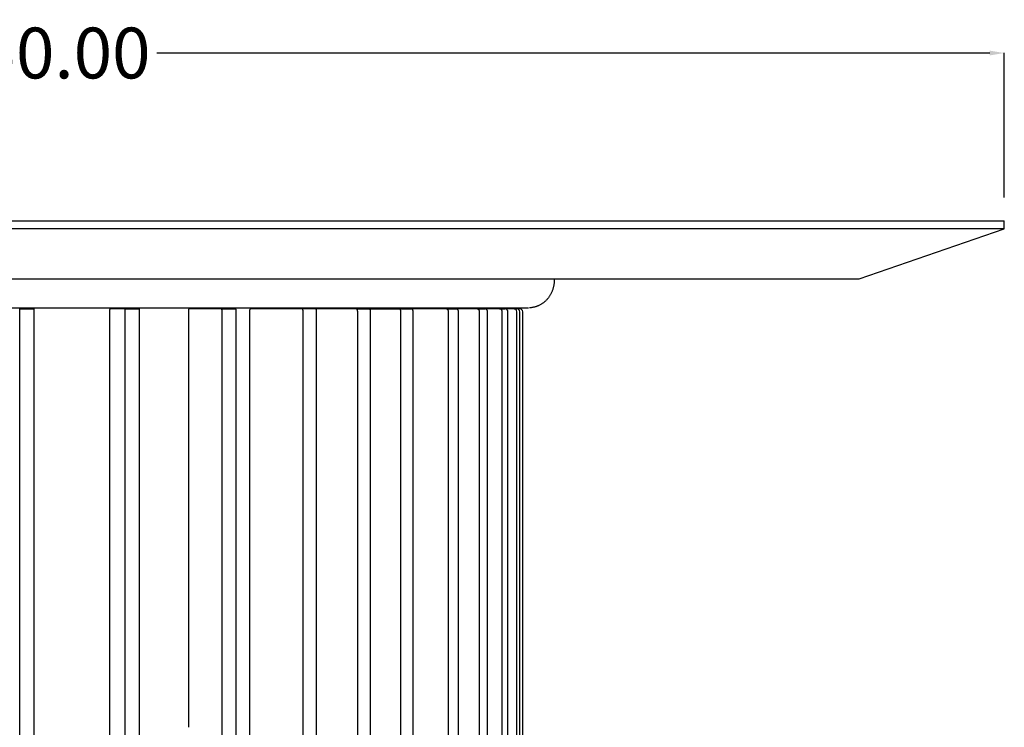
# Model space of a CAD drawing. Units: millimetres. Extents: x -279 to 4556, y -127 to 2722.
# Drawn here: x 3877 to 4556, y 412 to 899 of the extents above; entities that cross this region are included whole.
import ezdxf

# ---------------------------------------------------------------- set-up
doc = ezdxf.new("R2010")
doc.units = ezdxf.units.MM
doc.linetypes.add('CONTINUA', pattern=[0])
doc.layers.add('base', color=7, linetype='CONTINUA')
doc.layers.add('QUOTE', color=1, linetype='CONTINUA')
doc.dimstyles.get("Standard").update_dxf_attribs({"dimtxt": 35, "dimasz": 10, "dimexe": 0.18, "dimexo": 10, "dimgap": 0.09, "dimtad": 0, "dimtih": 1, "dimtoh": 1, "dimzin": 0, "dimdsep": 46, "dimtxsty": 'Standard', "dimcen": 0.09, "dimclrd": 256, "dimclre": 256, "dimclrt": 256, "dimadec": 0, "dimazin": 0, "dimtfac": 1, "dimtofl": 0, "dimtmove": 0, "dimatfit": 3, "dimfxl": 1, "dimtolj": 1, "dimtzin": 0, "dimarcsym": 0})

# ---------------------------------------------------------------- blocks, each defined once
blk = doc.blocks.new('*D14')
at = {"layer": 'Defpoints', "color": 0, "transparency": 16777216}
for p in [(3205.65, 876.3), (3205.65, 766.69), (4555.65, 766.69)]:
    blk.add_point(p, dxfattribs=at)
at = {"layer": 'QUOTE', "lineweight": -2, "transparency": 16777216}
for p, q in [((3205.65, 776.69), (3205.65, 876.48)), ((3215.65, 876.3), (3790.14, 876.3)), ((4545.65, 876.3), (3971.16, 876.3)), ((4555.65, 776.69), (4555.65, 876.48))]:
    blk.add_line(p, q, dxfattribs=at)
at = {"layer": 'QUOTE', "transparency": 16777216}
for points in [[(3215.65, 877.96), (3215.65, 874.63), (3205.65, 876.3)], [(4545.65, 877.96), (4545.65, 874.63), (4555.65, 876.3)]]:
    blk.add_solid(points, dxfattribs=at)
at = {"layer": 'QUOTE', "transparency": 16777216, "insert": (3880.65, 876.3), "char_height": 35, "attachment_point": 5}
blk.add_mtext('\\A1;1350.00', dxfattribs=at)

msp = doc.modelspace()

# ---------------------------------------------------------------- linework, layer by layer
at = {"layer": 'base', "lineweight": -3}
for p, q in [((3811.919, 760.688), (3949.381, 760.688)), ((3949.381, 760.688), (4421.515, 760.688)), ((4421.515, 760.688), (4508.862, 760.688)), ((4508.862, 760.688), (4553.314, 760.688)), ((4553.314, 760.688), (4555.649, 760.688)), ((4555.649, 755.121), (4555.649, 760.688)), ((3949.381, 755.121), (3811.919, 755.121)), ((4421.515, 755.121), (3949.381, 755.121)), ((4508.862, 755.121), (4421.515, 755.121)), ((4455.649, 720.688), (4555.649, 755.121)), ((4553.314, 755.121), (4508.862, 755.121)), ((4555.649, 755.121), (4553.314, 755.121)), ((3811.992, 720.688), (3949.308, 720.688)), ((3949.308, 720.688), (4333.526, 720.688)), ((4333.526, 720.688), (4410.824, 720.688)), ((4410.824, 720.688), (4453.343, 720.688)), ((4453.343, 720.688), (4455.649, 720.688)), ((3533.783, 700.69), (3882.831, 700.69)), ((3876.545, 700), (3886.545, 700)), ((3876.545, 411.575), (3876.545, 700)), ((3882.831, 700.69), (4227.517, 700.69)), ((3886.545, 411.575), (3886.545, 700)), ((3949.133, 700), (3938.747, 700)), ((3949.133, 700), (3959.074, 700)), ((4015.744, 700), (3993.331, 700)), ((4015.744, 700), (4025.468, 700)), ((4071.339, 700), (4035.704, 700)), ((4080.624, 700), (4071.339, 700)), ((4108.76, 700), (4080.624, 700)), ((4108.76, 700), (4117.698, 700)), ((4117.698, 700), (4138.418, 700)), ((4138.418, 700), (4146.833, 700)), ((4170.856, 700), (4177.78, 700)), ((4192.014, 700), (4177.78, 700)), ((4192.014, 700), (4197.528, 700)), ((4207.518, 700), (4211.388, 700)), ((4217.486, 700), (4211.388, 700)), ((4217.486, 700), (4219.49, 700)), ((3876.545, 10.66), (3876.545, 411.575)), ((3886.545, 10.66), (3886.545, 411.575))]:
    msp.add_line(p, q, dxfattribs=at)
for points in [[(4244.488, 720.688, -0.4031675), (4245.222, 719.888), (4245.222, 719.688), (4245.217, 719.227), (4245.202, 718.767), (4245.176, 718.307), (4245.139, 717.848), (4245.092, 717.39), (4245.035, 716.933), (4244.968, 716.478), (4244.89, 716.024), (4244.802, 715.573), (4244.704, 715.123), (4244.595, 714.676), (4244.476, 714.231), (4244.347, 713.789), (4244.208, 713.35), (4244.059, 712.914), (4243.899, 712.482), (4243.729, 712.052), (4243.55, 711.627), (4243.36, 711.207), (4243.161, 710.792), (4242.952, 710.381), (4242.734, 709.976), (4242.506, 709.576), (4242.268, 709.182), (4242.022, 708.793), (4241.765, 708.411), (4241.5, 708.035), (4241.225, 707.665), (4240.942, 707.302), (4240.649, 706.946), (4240.347, 706.597), (4240.037, 706.255), (4239.729, 705.932), (4239.413, 705.618), (4239.091, 705.311), (4238.761, 705.013), (4238.424, 704.723), (4238.08, 704.442), (4237.73, 704.169), (4237.372, 703.906), (4237.009, 703.651), (4236.639, 703.406), (4236.262, 703.17), (4235.88, 702.943), (4235.492, 702.727), (4235.098, 702.52), (4234.698, 702.323), (4234.292, 702.137), (4233.924, 701.978), (4233.553, 701.829), (4233.179, 701.688), (4232.802, 701.557), (4232.422, 701.434), (4232.039, 701.321), (4231.654, 701.216), (4231.267, 701.121), (4230.877, 701.036), (4230.485, 700.959), (4230.092, 700.892), (4229.697, 700.835), (4229.3, 700.787), (4228.901, 700.749), (4228.501, 700.72), (4228.1, 700.701)], [(4219.445, 411.575), (4219.445, 698, 0.4141521), (4217.486, 700)], [(4221.449, 411.575), (4221.449, 698, 0.4141521), (4219.49, 700)], [(4223.557, 411.575), (4223.557, 698, 0.4142136), (4221.557, 700), (4219.49, 700)], [(4219.445, 142.352), (4219.445, 411.575, 0.4141521)], [(4221.449, 142.352), (4221.449, 411.575, 0.4141521)], [(4223.557, 142.352), (4223.557, 411.575, 0.4142136)]]:
    msp.add_lwpolyline(points, format="xyb", dxfattribs=at)
for points in [[(3938.747, 700), (3938.746, 700), (3938.745, 700), (3938.743, 700), (3938.742, 700), (3938.741, 699.999), (3938.74, 699.999), (3938.739, 699.998), (3938.737, 699.998), (3938.736, 699.997), (3938.735, 699.997), (3938.734, 699.996), (3938.732, 699.995), (3938.731, 699.995), (3938.73, 699.994), (3938.729, 699.993), (3938.728, 699.992), (3938.726, 699.991), (3938.725, 699.99), (3938.724, 699.989), (3938.723, 699.987), (3938.721, 699.986), (3938.72, 699.985), (3938.719, 699.983), (3938.718, 699.982), (3938.716, 699.98), (3938.715, 699.978), (3938.714, 699.976), (3938.713, 699.975), (3938.71, 699.971), (3938.708, 699.967), (3938.705, 699.962), (3938.703, 699.957), (3938.7, 699.952), (3938.698, 699.947), (3938.695, 699.941), (3938.692, 699.936), (3938.687, 699.923), (3938.682, 699.909), (3938.677, 699.894), (3938.672, 699.877), (3938.667, 699.86), (3938.657, 699.821), (3938.648, 699.777), (3938.638, 699.728), (3938.629, 699.674), (3938.611, 699.553), (3938.594, 699.414), (3938.579, 699.261), (3938.566, 699.094), (3938.546, 698.736), (3938.534, 698.364), (3938.531, 698), (3938.531, 411.575)], [(3949.349, 411.575), (3949.349, 698), (3949.346, 698.364), (3949.334, 698.736), (3949.314, 699.094), (3949.301, 699.261), (3949.286, 699.414), (3949.269, 699.553), (3949.251, 699.674), (3949.242, 699.728), (3949.232, 699.777), (3949.222, 699.821), (3949.212, 699.86), (3949.207, 699.877), (3949.202, 699.894), (3949.197, 699.909), (3949.192, 699.923), (3949.187, 699.936), (3949.185, 699.941), (3949.182, 699.947), (3949.18, 699.952), (3949.177, 699.957), (3949.175, 699.962), (3949.172, 699.967), (3949.17, 699.971), (3949.167, 699.975), (3949.166, 699.976), (3949.165, 699.978), (3949.163, 699.98), (3949.162, 699.982), (3949.161, 699.983), (3949.16, 699.985), (3949.158, 699.986), (3949.157, 699.987), (3949.156, 699.989), (3949.155, 699.99), (3949.153, 699.991), (3949.152, 699.992), (3949.151, 699.993), (3949.15, 699.994), (3949.149, 699.995), (3949.147, 699.995), (3949.146, 699.996), (3949.145, 699.997), (3949.144, 699.997), (3949.142, 699.998), (3949.141, 699.998), (3949.14, 699.999), (3949.139, 699.999), (3949.138, 700), (3949.136, 700), (3949.135, 700), (3949.134, 700), (3949.133, 700)], [(3959.29, 411.575), (3959.29, 698), (3959.287, 698.364), (3959.275, 698.736), (3959.255, 699.094), (3959.242, 699.261), (3959.227, 699.414), (3959.21, 699.553), (3959.193, 699.674), (3959.183, 699.728), (3959.173, 699.777), (3959.164, 699.821), (3959.154, 699.86), (3959.149, 699.877), (3959.144, 699.894), (3959.139, 699.909), (3959.134, 699.923), (3959.129, 699.936), (3959.126, 699.941), (3959.124, 699.947), (3959.121, 699.952), (3959.119, 699.957), (3959.116, 699.962), (3959.113, 699.967), (3959.111, 699.971), (3959.108, 699.975), (3959.107, 699.976), (3959.106, 699.978), (3959.105, 699.98), (3959.103, 699.982), (3959.102, 699.983), (3959.101, 699.985), (3959.1, 699.986), (3959.099, 699.987), (3959.097, 699.989), (3959.096, 699.99), (3959.095, 699.991), (3959.094, 699.992), (3959.092, 699.993), (3959.091, 699.994), (3959.09, 699.995), (3959.089, 699.995), (3959.087, 699.996), (3959.086, 699.997), (3959.085, 699.997), (3959.084, 699.998), (3959.083, 699.998), (3959.081, 699.999), (3959.08, 699.999), (3959.079, 700), (3959.078, 700), (3959.077, 700), (3959.075, 700), (3959.074, 700)], [(3993.331, 700), (3993.328, 700), (3993.325, 700), (3993.323, 700), (3993.32, 700), (3993.318, 699.999), (3993.315, 699.999), (3993.312, 699.998), (3993.31, 699.998), (3993.307, 699.997), (3993.305, 699.997), (3993.302, 699.996), (3993.299, 699.995), (3993.297, 699.995), (3993.294, 699.994), (3993.291, 699.993), (3993.289, 699.992), (3993.286, 699.991), (3993.283, 699.99), (3993.281, 699.989), (3993.278, 699.987), (3993.275, 699.986), (3993.273, 699.985), (3993.27, 699.983), (3993.267, 699.982), (3993.265, 699.98), (3993.262, 699.978), (3993.259, 699.976), (3993.257, 699.975), (3993.251, 699.971), (3993.246, 699.967), (3993.24, 699.962), (3993.235, 699.957), (3993.229, 699.952), (3993.224, 699.947), (3993.219, 699.941), (3993.213, 699.936), (3993.208, 699.929), (3993.202, 699.923), (3993.197, 699.916), (3993.191, 699.909), (3993.186, 699.901), (3993.18, 699.894), (3993.175, 699.886), (3993.17, 699.877), (3993.159, 699.86), (3993.148, 699.841), (3993.137, 699.821), (3993.127, 699.799), (3993.116, 699.777), (3993.106, 699.753), (3993.095, 699.728), (3993.085, 699.701), (3993.075, 699.674), (3993.055, 699.616), (3993.036, 699.553), (3993.018, 699.485), (3993, 699.414), (3992.984, 699.339), (3992.968, 699.261), (3992.953, 699.179), (3992.94, 699.094), (3992.916, 698.919), (3992.896, 698.736), (3992.882, 698.55), (3992.871, 698.364), (3992.866, 698.18), (3992.864, 698), (3992.864, 411.575)], [(4016.211, 411.575), (4016.211, 698), (4016.209, 698.18), (4016.203, 698.364), (4016.193, 698.55), (4016.178, 698.736), (4016.159, 698.919), (4016.135, 699.094), (4016.121, 699.179), (4016.107, 699.261), (4016.091, 699.339), (4016.074, 699.414), (4016.057, 699.485), (4016.038, 699.553), (4016.019, 699.616), (4016, 699.674), (4015.99, 699.701), (4015.979, 699.728), (4015.969, 699.753), (4015.959, 699.777), (4015.948, 699.799), (4015.937, 699.821), (4015.927, 699.841), (4015.916, 699.86), (4015.905, 699.877), (4015.9, 699.886), (4015.894, 699.894), (4015.889, 699.901), (4015.884, 699.909), (4015.878, 699.916), (4015.873, 699.923), (4015.867, 699.929), (4015.862, 699.936), (4015.856, 699.941), (4015.851, 699.947), (4015.845, 699.952), (4015.84, 699.957), (4015.835, 699.962), (4015.829, 699.967), (4015.824, 699.971), (4015.818, 699.975), (4015.816, 699.976), (4015.813, 699.978), (4015.81, 699.98), (4015.808, 699.982), (4015.805, 699.983), (4015.802, 699.985), (4015.799, 699.986), (4015.797, 699.987), (4015.794, 699.989), (4015.791, 699.99), (4015.789, 699.991), (4015.786, 699.992), (4015.783, 699.993), (4015.781, 699.994), (4015.778, 699.995), (4015.776, 699.995), (4015.773, 699.996), (4015.77, 699.997), (4015.768, 699.997), (4015.765, 699.998), (4015.762, 699.998), (4015.76, 699.999), (4015.757, 699.999), (4015.755, 700), (4015.752, 700), (4015.749, 700), (4015.747, 700), (4015.744, 700)], [(4025.935, 411.575), (4025.935, 698), (4025.933, 698.18), (4025.927, 698.364), (4025.917, 698.55), (4025.902, 698.736), (4025.883, 698.919), (4025.859, 699.094), (4025.845, 699.179), (4025.83, 699.261), (4025.815, 699.339), (4025.798, 699.414), (4025.78, 699.485), (4025.762, 699.553), (4025.743, 699.616), (4025.723, 699.674), (4025.713, 699.701), (4025.703, 699.728), (4025.693, 699.753), (4025.682, 699.777), (4025.672, 699.799), (4025.661, 699.821), (4025.65, 699.841), (4025.64, 699.86), (4025.629, 699.877), (4025.623, 699.886), (4025.618, 699.894), (4025.613, 699.901), (4025.607, 699.909), (4025.602, 699.916), (4025.596, 699.923), (4025.591, 699.929), (4025.585, 699.936), (4025.58, 699.941), (4025.574, 699.947), (4025.569, 699.952), (4025.564, 699.957), (4025.558, 699.962), (4025.553, 699.967), (4025.547, 699.971), (4025.542, 699.975), (4025.539, 699.976), (4025.537, 699.978), (4025.534, 699.98), (4025.531, 699.982), (4025.528, 699.983), (4025.526, 699.985), (4025.523, 699.986), (4025.52, 699.987), (4025.518, 699.989), (4025.515, 699.99), (4025.512, 699.991), (4025.51, 699.992), (4025.507, 699.993), (4025.504, 699.994), (4025.502, 699.995), (4025.499, 699.995), (4025.496, 699.996), (4025.494, 699.997), (4025.491, 699.997), (4025.489, 699.998), (4025.486, 699.998), (4025.483, 699.999), (4025.481, 699.999), (4025.478, 700), (4025.476, 700), (4025.473, 700), (4025.47, 700), (4025.468, 700)], [(4035.704, 700), (4035.696, 700), (4035.688, 700), (4035.679, 699.999), (4035.671, 699.998), (4035.663, 699.997), (4035.654, 699.995), (4035.646, 699.994), (4035.637, 699.992), (4035.629, 699.99), (4035.621, 699.987), (4035.612, 699.985), (4035.603, 699.982), (4035.595, 699.978), (4035.586, 699.975), (4035.578, 699.971), (4035.569, 699.967), (4035.56, 699.962), (4035.552, 699.957), (4035.543, 699.952), (4035.535, 699.947), (4035.526, 699.941), (4035.517, 699.936), (4035.509, 699.929), (4035.5, 699.923), (4035.491, 699.916), (4035.483, 699.909), (4035.474, 699.901), (4035.465, 699.894), (4035.457, 699.886), (4035.448, 699.877), (4035.44, 699.869), (4035.431, 699.86), (4035.422, 699.85), (4035.414, 699.841), (4035.397, 699.821), (4035.38, 699.799), (4035.363, 699.777), (4035.347, 699.753), (4035.33, 699.728), (4035.314, 699.701), (4035.298, 699.674), (4035.282, 699.645), (4035.267, 699.616), (4035.251, 699.585), (4035.236, 699.553), (4035.222, 699.52), (4035.207, 699.485), (4035.193, 699.45), (4035.179, 699.414), (4035.153, 699.339), (4035.128, 699.261), (4035.104, 699.179), (4035.083, 699.094), (4035.063, 699.008), (4035.045, 698.919), (4035.028, 698.828), (4035.014, 698.736), (4035.001, 698.643), (4034.99, 698.55), (4034.981, 698.457), (4034.974, 698.364), (4034.969, 698.271), (4034.965, 698.18), (4034.962, 698), (4034.962, 411.575)], [(4072.081, 411.575), (4072.081, 698), (4072.078, 698.18), (4072.074, 698.271), (4072.069, 698.364), (4072.062, 698.457), (4072.053, 698.55), (4072.042, 698.643), (4072.029, 698.736), (4072.015, 698.828), (4071.998, 698.919), (4071.98, 699.008), (4071.96, 699.094), (4071.939, 699.179), (4071.915, 699.261), (4071.89, 699.339), (4071.864, 699.414), (4071.85, 699.45), (4071.836, 699.485), (4071.822, 699.52), (4071.807, 699.553), (4071.792, 699.585), (4071.776, 699.616), (4071.761, 699.645), (4071.745, 699.674), (4071.729, 699.701), (4071.713, 699.728), (4071.696, 699.753), (4071.68, 699.777), (4071.663, 699.799), (4071.646, 699.821), (4071.629, 699.841), (4071.621, 699.85), (4071.612, 699.86), (4071.604, 699.869), (4071.595, 699.877), (4071.586, 699.886), (4071.578, 699.894), (4071.569, 699.901), (4071.56, 699.909), (4071.552, 699.916), (4071.543, 699.923), (4071.534, 699.929), (4071.526, 699.936), (4071.517, 699.941), (4071.509, 699.947), (4071.5, 699.952), (4071.491, 699.957), (4071.483, 699.962), (4071.474, 699.967), (4071.465, 699.971), (4071.457, 699.975), (4071.448, 699.978), (4071.44, 699.982), (4071.431, 699.985), (4071.423, 699.987), (4071.414, 699.99), (4071.406, 699.992), (4071.397, 699.994), (4071.389, 699.995), (4071.38, 699.997), (4071.372, 699.998), (4071.364, 699.999), (4071.355, 700), (4071.347, 700), (4071.339, 700)], [(4081.367, 411.575), (4081.367, 698), (4081.364, 698.18), (4081.36, 698.271), (4081.354, 698.364), (4081.347, 698.457), (4081.338, 698.55), (4081.327, 698.643), (4081.315, 698.736), (4081.3, 698.828), (4081.284, 698.919), (4081.266, 699.008), (4081.246, 699.094), (4081.224, 699.179), (4081.201, 699.261), (4081.176, 699.339), (4081.149, 699.414), (4081.136, 699.45), (4081.122, 699.485), (4081.107, 699.52), (4081.092, 699.553), (4081.077, 699.585), (4081.062, 699.616), (4081.046, 699.645), (4081.031, 699.674), (4081.015, 699.701), (4080.998, 699.728), (4080.982, 699.753), (4080.965, 699.777), (4080.949, 699.799), (4080.932, 699.821), (4080.915, 699.841), (4080.906, 699.85), (4080.898, 699.86), (4080.889, 699.869), (4080.881, 699.877), (4080.872, 699.886), (4080.863, 699.894), (4080.855, 699.901), (4080.846, 699.909), (4080.837, 699.916), (4080.829, 699.923), (4080.82, 699.929), (4080.811, 699.936), (4080.803, 699.941), (4080.794, 699.947), (4080.785, 699.952), (4080.777, 699.957), (4080.768, 699.962), (4080.76, 699.967), (4080.751, 699.971), (4080.742, 699.975), (4080.734, 699.978), (4080.725, 699.982), (4080.717, 699.985), (4080.708, 699.987), (4080.7, 699.99), (4080.691, 699.992), (4080.683, 699.994), (4080.674, 699.995), (4080.666, 699.997), (4080.658, 699.998), (4080.649, 699.999), (4080.641, 700), (4080.633, 700), (4080.624, 700)], [(4109.657, 411.575), (4109.657, 698), (4109.656, 698.089), (4109.654, 698.18), (4109.649, 698.271), (4109.642, 698.364), (4109.634, 698.457), (4109.623, 698.55), (4109.61, 698.643), (4109.594, 698.736), (4109.577, 698.828), (4109.557, 698.919), (4109.535, 699.008), (4109.511, 699.094), (4109.485, 699.179), (4109.457, 699.261), (4109.442, 699.3), (4109.427, 699.339), (4109.411, 699.377), (4109.395, 699.414), (4109.378, 699.45), (4109.361, 699.485), (4109.344, 699.52), (4109.326, 699.553), (4109.308, 699.585), (4109.289, 699.616), (4109.27, 699.645), (4109.251, 699.674), (4109.232, 699.701), (4109.212, 699.728), (4109.192, 699.753), (4109.172, 699.777), (4109.152, 699.799), (4109.132, 699.821), (4109.111, 699.841), (4109.101, 699.85), (4109.091, 699.86), (4109.08, 699.869), (4109.07, 699.877), (4109.059, 699.886), (4109.049, 699.894), (4109.039, 699.901), (4109.028, 699.909), (4109.018, 699.916), (4109.007, 699.923), (4108.997, 699.929), (4108.986, 699.936), (4108.976, 699.941), (4108.965, 699.947), (4108.955, 699.952), (4108.944, 699.957), (4108.934, 699.962), (4108.924, 699.967), (4108.913, 699.971), (4108.903, 699.975), (4108.892, 699.978), (4108.882, 699.982), (4108.872, 699.985), (4108.861, 699.987), (4108.851, 699.99), (4108.841, 699.992), (4108.831, 699.994), (4108.821, 699.995), (4108.81, 699.997), (4108.8, 699.998), (4108.79, 699.999), (4108.78, 700), (4108.77, 700), (4108.76, 700)], [(4118.595, 411.575), (4118.595, 698), (4118.594, 698.089), (4118.591, 698.18), (4118.587, 698.271), (4118.58, 698.364), (4118.571, 698.457), (4118.56, 698.55), (4118.547, 698.643), (4118.532, 698.736), (4118.515, 698.828), (4118.495, 698.919), (4118.473, 699.008), (4118.449, 699.094), (4118.423, 699.179), (4118.395, 699.261), (4118.38, 699.3), (4118.364, 699.339), (4118.349, 699.377), (4118.332, 699.414), (4118.316, 699.45), (4118.299, 699.485), (4118.281, 699.52), (4118.263, 699.553), (4118.245, 699.585), (4118.227, 699.616), (4118.208, 699.645), (4118.189, 699.674), (4118.17, 699.701), (4118.15, 699.728), (4118.13, 699.753), (4118.11, 699.777), (4118.09, 699.799), (4118.069, 699.821), (4118.049, 699.841), (4118.039, 699.85), (4118.028, 699.86), (4118.018, 699.869), (4118.008, 699.877), (4117.997, 699.886), (4117.987, 699.894), (4117.976, 699.901), (4117.966, 699.909), (4117.955, 699.916), (4117.945, 699.923), (4117.934, 699.929), (4117.924, 699.936), (4117.914, 699.941), (4117.903, 699.947), (4117.893, 699.952), (4117.882, 699.957), (4117.872, 699.962), (4117.861, 699.967), (4117.851, 699.971), (4117.841, 699.975), (4117.83, 699.978), (4117.82, 699.982), (4117.81, 699.985), (4117.799, 699.987), (4117.789, 699.99), (4117.779, 699.992), (4117.768, 699.994), (4117.758, 699.995), (4117.748, 699.997), (4117.738, 699.998), (4117.728, 699.999), (4117.718, 700), (4117.708, 700), (4117.698, 700)], [(4139.499, 411.575), (4139.499, 698), (4139.498, 698.089), (4139.494, 698.18), (4139.489, 698.271), (4139.481, 698.364), (4139.47, 698.457), (4139.457, 698.55), (4139.441, 698.643), (4139.423, 698.736), (4139.402, 698.828), (4139.378, 698.919), (4139.351, 699.008), (4139.322, 699.094), (4139.307, 699.137), (4139.291, 699.179), (4139.274, 699.22), (4139.257, 699.261), (4139.239, 699.3), (4139.221, 699.339), (4139.202, 699.377), (4139.182, 699.414), (4139.162, 699.45), (4139.142, 699.485), (4139.121, 699.52), (4139.099, 699.553), (4139.077, 699.585), (4139.055, 699.616), (4139.032, 699.645), (4139.009, 699.674), (4138.986, 699.701), (4138.962, 699.728), (4138.939, 699.753), (4138.914, 699.777), (4138.89, 699.799), (4138.865, 699.821), (4138.841, 699.841), (4138.816, 699.86), (4138.803, 699.869), (4138.791, 699.877), (4138.778, 699.886), (4138.766, 699.894), (4138.753, 699.901), (4138.741, 699.909), (4138.728, 699.916), (4138.715, 699.923), (4138.703, 699.929), (4138.69, 699.936), (4138.678, 699.941), (4138.665, 699.947), (4138.652, 699.952), (4138.64, 699.957), (4138.627, 699.962), (4138.615, 699.967), (4138.602, 699.971), (4138.59, 699.975), (4138.577, 699.978), (4138.565, 699.982), (4138.552, 699.985), (4138.54, 699.987), (4138.528, 699.99), (4138.515, 699.992), (4138.503, 699.994), (4138.491, 699.995), (4138.478, 699.997), (4138.466, 699.998), (4138.454, 699.999), (4138.442, 700), (4138.43, 700), (4138.418, 700)], [(4147.914, 411.575), (4147.914, 698), (4147.913, 698.089), (4147.909, 698.18), (4147.904, 698.271), (4147.896, 698.364), (4147.885, 698.457), (4147.872, 698.55), (4147.856, 698.643), (4147.838, 698.736), (4147.817, 698.828), (4147.793, 698.919), (4147.767, 699.008), (4147.738, 699.094), (4147.722, 699.137), (4147.706, 699.179), (4147.689, 699.22), (4147.672, 699.261), (4147.654, 699.3), (4147.636, 699.339), (4147.617, 699.377), (4147.597, 699.414), (4147.577, 699.45), (4147.557, 699.485), (4147.536, 699.52), (4147.514, 699.553), (4147.492, 699.585), (4147.47, 699.616), (4147.448, 699.645), (4147.425, 699.674), (4147.401, 699.701), (4147.378, 699.728), (4147.354, 699.753), (4147.33, 699.777), (4147.305, 699.799), (4147.281, 699.821), (4147.256, 699.841), (4147.231, 699.86), (4147.219, 699.869), (4147.206, 699.877), (4147.193, 699.886), (4147.181, 699.894), (4147.168, 699.901), (4147.156, 699.909), (4147.143, 699.916), (4147.131, 699.923), (4147.118, 699.929), (4147.105, 699.936), (4147.093, 699.941), (4147.08, 699.947), (4147.068, 699.952), (4147.055, 699.957), (4147.042, 699.962), (4147.03, 699.967), (4147.017, 699.971), (4147.005, 699.975), (4146.992, 699.978), (4146.98, 699.982), (4146.967, 699.985), (4146.955, 699.987), (4146.943, 699.99), (4146.93, 699.992), (4146.918, 699.994), (4146.906, 699.995), (4146.894, 699.997), (4146.881, 699.998), (4146.869, 699.999), (4146.857, 700), (4146.845, 700), (4146.833, 700)], [(4172.299, 411.575), (4172.299, 698), (4172.297, 698.089), (4172.293, 698.18), (4172.285, 698.271), (4172.274, 698.364), (4172.268, 698.41), (4172.26, 698.457), (4172.252, 698.504), (4172.243, 698.55), (4172.233, 698.597), (4172.222, 698.643), (4172.21, 698.69), (4172.197, 698.736), (4172.184, 698.782), (4172.169, 698.828), (4172.154, 698.873), (4172.137, 698.919), (4172.12, 698.963), (4172.102, 699.008), (4172.083, 699.051), (4172.063, 699.094), (4172.043, 699.137), (4172.021, 699.179), (4171.999, 699.22), (4171.976, 699.261), (4171.952, 699.3), (4171.927, 699.339), (4171.902, 699.377), (4171.876, 699.414), (4171.849, 699.45), (4171.822, 699.485), (4171.794, 699.52), (4171.765, 699.553), (4171.736, 699.585), (4171.706, 699.616), (4171.676, 699.645), (4171.645, 699.674), (4171.614, 699.701), (4171.583, 699.728), (4171.551, 699.753), (4171.518, 699.777), (4171.486, 699.799), (4171.453, 699.821), (4171.42, 699.841), (4171.387, 699.86), (4171.353, 699.877), (4171.32, 699.894), (4171.286, 699.909), (4171.253, 699.923), (4171.219, 699.936), (4171.185, 699.947), (4171.152, 699.957), (4171.118, 699.967), (4171.085, 699.975), (4171.051, 699.982), (4171.018, 699.987), (4170.985, 699.992), (4170.953, 699.995), (4170.92, 699.998), (4170.888, 700), (4170.856, 700), (4146.833, 700)], [(4179.223, 411.575), (4179.223, 698), (4179.222, 698.089), (4179.217, 698.18), (4179.21, 698.271), (4179.199, 698.364), (4179.192, 698.41), (4179.185, 698.457), (4179.177, 698.504), (4179.167, 698.55), (4179.157, 698.597), (4179.146, 698.643), (4179.135, 698.69), (4179.122, 698.736), (4179.108, 698.782), (4179.094, 698.828), (4179.078, 698.873), (4179.062, 698.919), (4179.045, 698.963), (4179.027, 699.008), (4179.008, 699.051), (4178.988, 699.094), (4178.967, 699.137), (4178.946, 699.179), (4178.924, 699.22), (4178.9, 699.261), (4178.877, 699.3), (4178.852, 699.339), (4178.827, 699.377), (4178.801, 699.414), (4178.774, 699.45), (4178.746, 699.485), (4178.718, 699.52), (4178.69, 699.553), (4178.661, 699.585), (4178.631, 699.616), (4178.601, 699.645), (4178.57, 699.674), (4178.539, 699.701), (4178.507, 699.728), (4178.475, 699.753), (4178.443, 699.777), (4178.41, 699.799), (4178.378, 699.821), (4178.345, 699.841), (4178.311, 699.86), (4178.278, 699.877), (4178.245, 699.894), (4178.211, 699.909), (4178.177, 699.923), (4178.144, 699.936), (4178.11, 699.947), (4178.076, 699.957), (4178.043, 699.967), (4178.009, 699.975), (4177.976, 699.982), (4177.943, 699.987), (4177.91, 699.992), (4177.877, 699.995), (4177.845, 699.998), (4177.812, 700), (4177.78, 700)], [(4193.682, 411.575), (4193.682, 698), (4193.682, 698.044), (4193.681, 698.089), (4193.679, 698.134), (4193.676, 698.18), (4193.672, 698.225), (4193.667, 698.271), (4193.661, 698.318), (4193.655, 698.364), (4193.647, 698.41), (4193.638, 698.457), (4193.629, 698.504), (4193.618, 698.55), (4193.606, 698.597), (4193.594, 698.643), (4193.58, 698.69), (4193.565, 698.736), (4193.55, 698.782), (4193.533, 698.828), (4193.515, 698.873), (4193.496, 698.919), (4193.476, 698.963), (4193.455, 699.008), (4193.433, 699.051), (4193.411, 699.094), (4193.387, 699.137), (4193.362, 699.179), (4193.336, 699.22), (4193.309, 699.261), (4193.282, 699.3), (4193.253, 699.339), (4193.224, 699.377), (4193.194, 699.414), (4193.163, 699.45), (4193.131, 699.485), (4193.099, 699.52), (4193.066, 699.553), (4193.032, 699.585), (4192.997, 699.616), (4192.963, 699.645), (4192.927, 699.674), (4192.891, 699.701), (4192.855, 699.728), (4192.818, 699.753), (4192.78, 699.777), (4192.743, 699.799), (4192.705, 699.821), (4192.667, 699.841), (4192.628, 699.86), (4192.59, 699.877), (4192.551, 699.894), (4192.512, 699.909), (4192.473, 699.923), (4192.434, 699.936), (4192.395, 699.947), (4192.356, 699.957), (4192.318, 699.967), (4192.279, 699.975), (4192.24, 699.982), (4192.202, 699.987), (4192.164, 699.992), (4192.126, 699.995), (4192.088, 699.998), (4192.051, 700), (4192.014, 700)], [(4199.197, 411.575), (4199.197, 698), (4199.196, 698.044), (4199.195, 698.089), (4199.193, 698.134), (4199.19, 698.18), (4199.186, 698.225), (4199.181, 698.271), (4199.176, 698.318), (4199.169, 698.364), (4199.161, 698.41), (4199.153, 698.457), (4199.143, 698.504), (4199.132, 698.55), (4199.121, 698.597), (4199.108, 698.643), (4199.094, 698.69), (4199.08, 698.736), (4199.064, 698.782), (4199.047, 698.828), (4199.029, 698.873), (4199.01, 698.919), (4198.99, 698.963), (4198.97, 699.008), (4198.948, 699.051), (4198.925, 699.094), (4198.901, 699.137), (4198.876, 699.179), (4198.85, 699.22), (4198.824, 699.261), (4198.796, 699.3), (4198.768, 699.339), (4198.738, 699.377), (4198.708, 699.414), (4198.677, 699.45), (4198.645, 699.485), (4198.613, 699.52), (4198.58, 699.553), (4198.546, 699.585), (4198.512, 699.616), (4198.477, 699.645), (4198.441, 699.674), (4198.405, 699.701), (4198.369, 699.728), (4198.332, 699.753), (4198.295, 699.777), (4198.257, 699.799), (4198.219, 699.821), (4198.181, 699.841), (4198.142, 699.86), (4198.104, 699.877), (4198.065, 699.894), (4198.026, 699.909), (4197.987, 699.923), (4197.948, 699.936), (4197.91, 699.947), (4197.871, 699.957), (4197.832, 699.967), (4197.793, 699.975), (4197.755, 699.982), (4197.716, 699.987), (4197.678, 699.992), (4197.64, 699.995), (4197.603, 699.998), (4197.565, 700), (4197.528, 700)], [(4209.363, 411.575), (4209.363, 698), (4209.362, 698.044), (4209.361, 698.089), (4209.358, 698.134), (4209.355, 698.18), (4209.351, 698.225), (4209.346, 698.271), (4209.339, 698.318), (4209.332, 698.364), (4209.323, 698.41), (4209.314, 698.457), (4209.303, 698.504), (4209.291, 698.55), (4209.279, 698.597), (4209.265, 698.643), (4209.249, 698.69), (4209.233, 698.736), (4209.216, 698.782), (4209.197, 698.828), (4209.177, 698.873), (4209.157, 698.919), (4209.135, 698.963), (4209.112, 699.008), (4209.087, 699.051), (4209.062, 699.094), (4209.036, 699.137), (4209.008, 699.179), (4208.98, 699.22), (4208.95, 699.261), (4208.92, 699.3), (4208.888, 699.339), (4208.856, 699.377), (4208.822, 699.414), (4208.788, 699.45), (4208.753, 699.485), (4208.717, 699.52), (4208.681, 699.553), (4208.644, 699.585), (4208.606, 699.616), (4208.567, 699.645), (4208.528, 699.674), (4208.488, 699.701), (4208.447, 699.728), (4208.407, 699.753), (4208.365, 699.777), (4208.324, 699.799), (4208.282, 699.821), (4208.24, 699.841), (4208.197, 699.86), (4208.155, 699.877), (4208.112, 699.894), (4208.069, 699.909), (4208.026, 699.923), (4207.983, 699.936), (4207.94, 699.947), (4207.897, 699.957), (4207.854, 699.967), (4207.811, 699.975), (4207.769, 699.982), (4207.726, 699.987), (4207.684, 699.992), (4207.642, 699.995), (4207.601, 699.998), (4207.559, 700), (4207.518, 700), (4197.528, 700)], [(4213.232, 411.575), (4213.232, 698), (4213.232, 698.044), (4213.231, 698.089), (4213.228, 698.134), (4213.225, 698.18), (4213.221, 698.225), (4213.215, 698.271), (4213.209, 698.318), (4213.202, 698.364), (4213.193, 698.41), (4213.184, 698.457), (4213.173, 698.504), (4213.161, 698.55), (4213.148, 698.597), (4213.134, 698.643), (4213.119, 698.69), (4213.103, 698.736), (4213.085, 698.782), (4213.067, 698.828), (4213.047, 698.873), (4213.026, 698.919), (4213.004, 698.963), (4212.981, 699.008), (4212.957, 699.051), (4212.932, 699.094), (4212.905, 699.137), (4212.878, 699.179), (4212.849, 699.22), (4212.82, 699.261), (4212.789, 699.3), (4212.758, 699.339), (4212.726, 699.377), (4212.692, 699.414), (4212.658, 699.45), (4212.623, 699.485), (4212.587, 699.52), (4212.551, 699.553), (4212.513, 699.585), (4212.475, 699.616), (4212.437, 699.645), (4212.397, 699.674), (4212.358, 699.701), (4212.317, 699.728), (4212.276, 699.753), (4212.235, 699.777), (4212.194, 699.799), (4212.152, 699.821), (4212.109, 699.841), (4212.067, 699.86), (4212.024, 699.877), (4211.982, 699.894), (4211.939, 699.909), (4211.896, 699.923), (4211.853, 699.936), (4211.81, 699.947), (4211.767, 699.957), (4211.724, 699.967), (4211.681, 699.975), (4211.638, 699.982), (4211.596, 699.987), (4211.554, 699.992), (4211.512, 699.995), (4211.47, 699.998), (4211.429, 700), (4211.388, 700)], [(3938.531, 411.575), (3938.531, 61.024)], [(3949.349, 142.352), (3949.349, 411.575)], [(3959.29, 142.352), (3959.29, 411.575)], [(4016.211, 142.352), (4016.211, 411.575)], [(4025.935, 142.352), (4025.935, 411.575)], [(4034.962, 411.575), (4034.962, 61.024)], [(4072.081, 142.352), (4072.081, 411.575)], [(4081.367, 142.352), (4081.367, 411.575)], [(4109.657, 142.352), (4109.657, 411.575)], [(4118.595, 142.352), (4118.595, 411.575)], [(4139.499, 142.352), (4139.499, 411.575)], [(4147.914, 142.352), (4147.914, 411.575)], [(4172.299, 142.352), (4172.299, 411.575)], [(4179.223, 142.352), (4179.223, 411.575)], [(4193.682, 142.352), (4193.682, 411.575)], [(4199.197, 142.352), (4199.197, 411.575)], [(4209.363, 142.352), (4209.363, 411.575)], [(4213.232, 142.352), (4213.232, 411.575)]]:
    msp.add_lwpolyline(points, dxfattribs=at)

# ---------------------------------------------------------------- dimensions: what is measured, and where the dimension line sits
at = {"layer": 'QUOTE', "color": 11, "true_color": 0xf27172}
dim = msp.add_linear_dim(base=(3205.65, 876.297), p1=(4555.649, 766.688), p2=(3205.65, 766.688), dimstyle='Standard', dxfattribs=at)
dim.commit()
dim.dimension.update_dxf_attribs({"geometry": '*D14', "text_midpoint": (3880.65, 876.297)})

doc.saveas('drawing.dxf')
